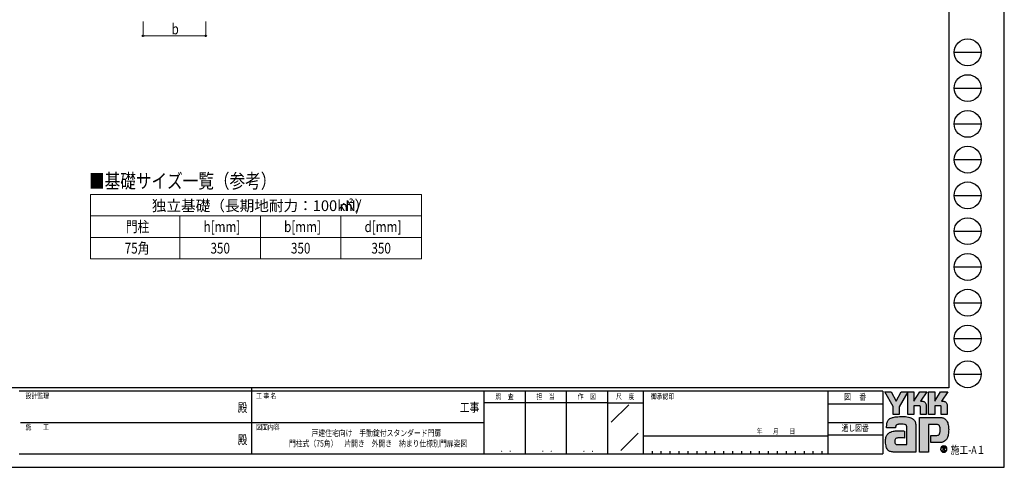
# Model space of a CAD drawing. Units: millimetres. Extents: x 0 to 8410, y 0 to 5940.
# Drawn here: x 2904 to 8410, y 0 to 2502 of the extents above; entities that cross this region are included whole.
import ezdxf
from ezdxf.enums import TextEntityAlignment as Align

# ---------------------------------------------------------------- set-up
doc = ezdxf.new("R2010")
doc.units = ezdxf.units.MM
doc.header["$PDSIZE"] = 0.05
for name, color, linetype, lineweight in [('USER1', 3, 'Continuous', 13), ('YKK_D', 6, 'Continuous', 13), ('YKK_ZWAK', 7, 'Continuous', 30)]:
    doc.layers.add(name, color=color, linetype=linetype, lineweight=lineweight)
doc.styles.add('MtXpl__', font='txt')
doc.styles.add('MtXpl_HGPM', font='txt')
doc.styles.add('text-b', font='extslim2.shx', dxfattribs={"width": 0.8, "bigfont": 'extfont2.shx'})

msp = doc.modelspace()

# ---------------------------------------------------------------- hatches: boundary and pattern name
at = {"layer": 'YKK_ZWAK', "linetype": 'ByBlock', "lineweight": -2}
h = msp.add_hatch(color=256, dxfattribs=at)
edge = h.paths.add_edge_path()
edge.add_arc((8071.699743638502, 101.8440997120164), 17.60746892393451, 44.93442000000285, 90.08535600000256)
edge.add_arc((8071.701705891414, 101.8103019843931), 17.64126964090813, 90.0915655217743, 179.923629932956)
edge.add_arc((8071.59418968362, 101.7911705073003), 17.53378962344496, 179.8606450800951, 225.1439939985764)
edge.add_arc((8071.678286344507, 101.7892219438158), 17.59182972906836, 224.9453553885787, 269.9844512830166)
edge.add_arc((8071.677208071625, 101.8760827517587), 17.67869027553202, 269.9880223087077, 314.9377721061913)
edge.add_arc((8071.796292280636, 101.7619566767586), 17.51378999492805, 314.9257166602815, 360.2350799932709)
edge.add_arc((8071.839445073835, 101.8980011247144), 17.47060770057977, 359.7894949650353, 405.1328750314317)
edge.add_line((8084.164347772397, 114.2802023384955), (8084.164346675578, 114.2802017152738))
edge = h.paths.add_edge_path(flags=16)
edge.add_arc((8071.643626434605, 101.6256216218994), 15.60539496128136, 224.628219000001, 270.1097310000005, ccw=False)
edge.add_arc((8071.527234358711, 101.767044031254), 15.62297575417259, 179.755127369646, 225.2972179378844, ccw=False)
edge.add_arc((8071.591169523911, 101.8671462026368), 15.68680365113114, 134.8007046283088, 180.1217460165475, ccw=False)
edge.add_arc((8071.636904949433, 101.9561537519442), 15.65616367897303, 89.86602478721397, 135.148996271344, ccw=False)
edge.add_arc((8071.705201628128, 101.8371095170442), 15.77519693816796, 45.03107645709707, 90.11509058956278, ccw=False)
edge.add_arc((8071.715733118291, 101.8320443487986), 15.77134150459539, 0.0064280881064178175, 45.071149570043985, ccw=False)
edge.add_arc((8071.648433335252, 101.8588978974238), 15.83866105162768, 270.09072013900766, 359.9092589945101, ccw=False)
edge.add_line((8071.673511708285, 86.0202566999109), (8071.673513357556, 86.02025527985468))
edge = h.paths.add_edge_path(flags=0)
edge.add_arc((8074.008161172625, 107.4972776171567), 3.352834554276567, -1.6106014017748862, 42.86139266983258, ccw=False)
edge.add_line((8077.359671127938, 107.4030408526595), (8077.220407717986, 106.3316013750323))
edge.add_line((8077.220407717986, 106.3316013750323), (8076.836987703456, 105.4869905901551))
edge.add_line((8076.836987703456, 105.4869905901551), (8076.261348266239, 104.8434290954457))
edge.add_line((8076.261348266239, 104.8434290954456), (8075.546129000876, 104.3751065090581))
edge.add_line((8075.546129000876, 104.3751065090581), (8074.743290281359, 104.0558728388593))
edge.add_line((8074.743290281359, 104.0558728388593), (8073.904452871365, 103.8595780927157))
edge.add_line((8073.904452871365, 103.8595780927157), (8073.082256365459, 103.7610911093565))
edge.add_line((8073.082256365459, 103.7610911093565), (8072.328661137619, 103.7339222863609))
edge.add_line((8072.328661137619, 103.7339222863609), (8070.344318228072, 103.7339222863609))
edge.add_line((8070.344318228072, 103.7339222863609), (8071.345828965752, 102.0304370845339))
edge.add_line((8071.345828965752, 102.0304370845339), (8077.893175697413, 90.7845820260606))
edge.add_line((8077.893175697411, 90.7845820260606), (8080.513948285632, 90.7845820260606))
edge.add_line((8080.513948285632, 90.7845820260606), (8074.200593042018, 101.6093203281014))
edge.add_line((8074.200593042018, 101.6093203281014), (8074.791514942172, 101.7268254875575))
edge.add_line((8074.791514942172, 101.7268254875575), (8075.355268019333, 101.8759144037461))
edge.add_line((8075.355268019333, 101.8759144037461), (8075.890154222059, 102.0562474663797))
edge.add_line((8075.890154222059, 102.0562474663797), (8076.395154719491, 102.2678246754583))
edge.add_line((8076.395154719491, 102.2678246754583), (8076.867892239617, 102.5106460309818))
edge.add_line((8076.867892239617, 102.5106460309818), (8077.307687561856, 102.7847115329504))
edge.add_line((8077.307687561856, 102.7847115329504), (8077.712503024493, 103.0893419607893))
edge.add_line((8077.712503024493, 103.0893419607893), (8078.080300965796, 103.4248769247852))
edge.add_arc((8074.07407098747, 107.2430610076502), 5.534293842026559, 316.3767372757107, 361.6565045120804)
edge.add_line((8079.606052008886, 107.4030432209456), (8079.581718046593, 107.9888995777667))
edge.add_line((8079.581718046593, 107.9888995777667), (8079.508362224506, 108.5536714857887))
edge.add_line((8079.508362224506, 108.5536714857887), (8079.387460962175, 109.0956895045518))
edge.add_line((8079.387460962175, 109.0956895045518), (8079.218674649315, 109.6122367517566))
edge.add_line((8079.218674649315, 109.6122367517566), (8079.003361727073, 110.1019547862531))
edge.add_line((8079.003361727073, 110.1019547862531), (8078.741182585165, 110.5621267257419))
edge.add_line((8078.741182585165, 110.5621267257419), (8078.433495664741, 110.9917337393605))
edge.add_line((8078.433495664741, 110.9917337393605), (8078.080300965796, 111.3880589448095))
edge.add_line((8078.080300965796, 111.3880589448095), (8077.617412144007, 111.7972893411815))
edge.add_line((8077.617412144007, 111.7972893411815), (8077.103242168817, 112.1538801429994))
edge.add_line((8077.103242168817, 112.1538801429994), (8076.540507922516, 112.4578313502632))
edge.add_line((8076.540507922516, 112.4578313502632), (8075.931586677127, 112.7077845218231))
edge.add_line((8075.931586677127, 112.7077845218231), (8075.278516094369, 112.9034000473917))
edge.add_line((8075.278516094369, 112.9034000473917), (8074.583673446257, 113.0436590961068))
edge.add_line((8074.583673446257, 113.0436590961068), (8073.849436004799, 113.1285616679682))
edge.add_line((8073.849436004799, 113.1285616679682), (8073.077501821435, 113.1570889321136))
edge.add_line((8073.077501821435, 113.1570889321137), (8065.498419036512, 113.1570889321137))
edge.add_line((8065.498419036512, 113.1570889321137), (8065.498419036512, 90.85929628929871))
edge.add_line((8065.498419036512, 90.85929628929871), (8067.789090425335, 90.85929628929871))
edge.add_line((8067.789090425335, 90.85929628929871), (8067.789090425335, 110.8827188370905))
edge.add_line((8067.789090425335, 110.8827188370905), (8073.077501821435, 110.8827188370905))
edge.add_line((8073.077501821435, 110.8827188370905), (8073.623595163649, 110.864719491856))
edge.add_line((8073.623595163647, 110.864719491856), (8074.137425528554, 110.8114006767269))
edge.add_line((8074.137425528554, 110.8114006767269), (8074.617634475003, 110.7231020019911))
edge.add_line((8074.617634475003, 110.7231020019911), (8075.062863561844, 110.6005026882233))
edge.add_line((8075.062863561844, 110.6005026882233), (8075.471754347928, 110.4442819559983))
edge.add_line((8075.471754347928, 110.4442819559983), (8075.842948392105, 110.2547794156036))
edge.add_line((8075.842948392105, 110.2547794156036), (8076.174747642939, 110.0323346773269))
edge.add_line((8076.174747642937, 110.0323346773269), (8076.465793659278, 109.7779665720306))
edge = h.paths.add_edge_path()
edge.add_arc((7838.368876751822, 45.94053921110367), 238.0028854164259, 87.51793533789117, 91.66438817798303, ccw=False)
edge.add_arc((7841.460670206267, 112.2238646296812), 171.6479889324786, 81.92630775827178, 87.59083149003902, ccw=False)
edge.add_arc((7850.587459734436, 174.7698156796641), 108.4404435454751, 73.67137372319672, 82.0594330221652, ccw=False)
edge.add_arc((7864.126025734535, 220.0822248061167), 61.14992005635714, 60.605282882355084, 73.90849856205972, ccw=False)
edge.add_arc((7869.668690823146, 231.1354965118695), 48.802827720426, 52.173471518694726, 59.905419987328685, ccw=False)
edge.add_arc((7874.625693885285, 237.5521925872233), 40.69447411929411, 43.55041761169451, 52.14560577150331, ccw=False)
edge.add_arc((7877.356504975943, 240.1913862279744), 36.89689698669203, 34.48659260316282, 43.50182013356101, ccw=False)
edge.add_arc((7877.375560093496, 240.2476320007015), 36.84936070070587, 25.589150532184817, 34.43128324084961, ccw=False)
edge.add_arc((7874.096843978333, 238.7113655055446), 40.47002977378766, 17.43088999214831, 25.545905045019026, ccw=False)
edge.add_line((7912.708448194006, 250.8343737866387), (7914.127321716263, 245.0980628767366))
edge.add_line((7914.127321716263, 245.0980628767366), (7914.93117926665, 238.9572296591455))
edge.add_line((7914.93117926665, 238.9572296591455), (7915.184868151373, 232.4139582509314))
edge.add_line((7915.184868151371, 232.4139582509314), (7915.184868151371, 85))
edge.add_line((7915.184868151371, 84.99999999999999), (7794.552237558145, 85.00000000000014))
edge.add_arc((7794.058422889453, 177.9026929356539), 92.90400533681732, 263.6848746649659, 270.30454692996716, ccw=False)
edge.add_arc((7789.801088644253, 139.9912781939369), 54.75438053932344, 253.691018885623, 263.74909316651605, ccw=False)
edge.add_arc((7784.772394305887, 122.7188653221762), 36.7648515796752, 239.8785013092501, 253.6535482446689, ccw=False)
edge.add_arc((7782.026075571899, 117.7239790843846), 31.0665359442476, 223.6420534782413, 239.6366294170112, ccw=False)
edge.add_arc((7785.335551200498, 120.635134094239), 35.47106877730126, 208.2977657543149, 223.355606159757, ccw=False)
edge.add_arc((7800.00428678726, 128.4420053640282), 52.08776822076726, 196.3102007627962, 208.2099283034402, ccw=False)
edge.add_arc((7833.692694029114, 138.3940807081978), 87.21535973156637, 187.8047148541562, 196.3697110093865, ccw=False)
edge.add_arc((7897.496969579555, 147.3684827548413), 151.6474625896684, 181.9094794174698, 187.8904176513078, ccw=False)
edge.add_arc((7843.132965815566, 146.5129581405301), 97.28984060791893, 174.5558801097798, 182.4727230497099, ccw=False)
edge.add_arc((7813.981852179943, 149.3049198473097), 68.00533601117411, 164.9753667854606, 174.5673877291292, ccw=False)
edge.add_arc((7797.457052887565, 153.7109472093151), 50.90326034781418, 153.891777935297, 164.9434116692619, ccw=False)
edge.add_arc((7789.928072917767, 157.3311678257037), 42.54940654405517, 142.0468818398376, 153.8077060405064, ccw=False)
edge.add_arc((7788.474955217282, 158.3719693887292), 40.76355778361719, 130.6022050713186, 141.944269337734, ccw=False)
edge.add_arc((7790.875174335808, 155.4865749053497), 44.51638816741004, 120.6072426230107, 130.5308147201121, ccw=False)
edge.add_arc((7795.615211250198, 147.426601044808), 53.86682392469975, 112.58837614452091, 120.5816154340441, ccw=False)
edge.add_arc((7801.993383188077, 132.1012129153205), 70.46648038479611, 106.6130308198974, 112.5902350136696, ccw=False)
edge.add_arc((7812.024133998486, 98.38632810638573), 105.6418826424866, 99.87193010640078, 106.59824860692831, ccw=False)
edge.add_arc((7817.643801544191, 66.72750844184088), 137.7954590034383, 94.78469170294778, 99.9171141639502, ccw=False)
edge.add_arc((7820.379478287979, 35.22933319151606), 169.4120848001592, 90.80098592879739, 94.81811646898808, ccw=False)
edge.add_arc((7820.795441206618, 11.7744954196069), 192.8704656492179, 87.57779436069058, 90.82713927416393, ccw=False)
edge.add_line((7828.946701035109, 204.4726362589897), (7838.40747241711, 203.8483181430207))
edge.add_line((7838.40747241711, 203.8483181430207), (7845.844937712167, 203.0145748873418))
edge.add_line((7845.844937712167, 203.0145748873418), (7850.710194690114, 202.2334712262169))
edge.add_line((7850.710194690114, 202.2334712262169), (7852.453753905859, 201.7671863015542))
edge.add_line((7852.453753905859, 201.7671863015542), (7852.453753905859, 163.5274075454684))
edge.add_line((7852.453753905859, 163.5274075454684), (7846.922181543944, 164.1111976295873))
edge.add_line((7846.922181543944, 164.1111976295873), (7840.855722979305, 164.4396007775472))
edge.add_line((7840.855722979305, 164.4396007775472), (7834.646288483651, 164.5666150250518))
edge.add_line((7834.646288483651, 164.5666150250518), (7828.686467549268, 164.5475968489549))
edge.add_line((7828.686467549268, 164.5475968489549), (7823.368170447868, 164.4375631158225))
edge.add_line((7823.368170447868, 164.4375631158225), (7819.083647061455, 164.290851471646))
edge.add_line((7819.083647061455, 164.290851471646), (7816.225147272027, 164.1624787829915))
edge.add_line((7816.225147272027, 164.1624787829915), (7815.185260571867, 164.1078015267128))
edge.add_line((7815.185260571867, 164.1078015267128), (7810.862021612686, 163.3178679981145))
edge.add_line((7810.862021612686, 163.3178679981145), (7807.134119487392, 162.0806677209501))
edge.add_line((7807.134119487392, 162.0806677209501), (7804.002233416571, 160.3877104380339))
edge.add_line((7804.002233416572, 160.3877104380339), (7801.466703010504, 158.2311851127544))
edge.add_line((7801.466703010504, 158.2311851127544), (7799.526849048614, 155.602941098213))
edge.add_line((7799.526849048614, 155.602941098213), (7798.183350751479, 152.4955069680858))
edge.add_line((7798.183350751479, 152.4955069680858), (7797.435868508812, 148.9003924651869))
edge.add_line((7797.435868508812, 148.9003924651869), (7797.285081541187, 144.8097865529048))
edge.add_line((7797.285081541187, 144.8097865529048), (7797.762233995048, 140.3113086854006))
edge.add_line((7797.762233995048, 140.3113086854006), (7798.717897343919, 136.5925760378713))
edge.add_line((7798.717897343919, 136.5925760378713), (7800.092639787497, 133.5826100602411))
edge.add_line((7800.092639787497, 133.5826100602411), (7801.827029525482, 131.2104322024336))
edge.add_line((7801.827029525482, 131.2104322024336), (7803.860615926706, 129.4050639143729))
edge.add_line((7803.860615926706, 129.4050639143729), (7806.133967190865, 128.0948474254078))
edge.add_line((7806.133967190865, 128.0948474254078), (7808.587311907376, 127.2094834060371))
edge.add_line((7808.587311907376, 127.2094834060371), (7811.16053905535, 126.6773140856098))
edge.add_line((7811.16053905535, 126.6773140856098), (7864.26234321063, 126.6773140856098))
edge.add_line((7864.26234321063, 126.6773140856098), (7864.26234321063, 224.9262306333311))
edge.add_line((7864.26234321063, 224.9262306333311), (7864.277625673564, 226.874235242119))
edge.add_line((7864.277625673564, 226.874235242119), (7864.176082197619, 228.7784301238264))
edge.add_line((7864.176082197619, 228.7784301238264), (7863.926808246634, 230.6133445068949))
edge.add_line((7863.926808246634, 230.6133445068949), (7863.499238894738, 232.3538472300534))
edge.add_line((7863.499238894738, 232.3538472300534), (7862.862469605779, 233.9754863526062))
edge.add_line((7862.862469605779, 233.9754863526063), (7861.985595843595, 235.4527911029946))
edge.add_line((7861.985595843595, 235.4527911029945), (7860.837373461741, 236.7613095405225))
edge.add_line((7860.837373461741, 236.7613095405225), (7859.387577144636, 237.8755708936314))
edge.add_line((7859.387577144636, 237.8755708936314), (7856.273350808759, 239.0981679284355))
edge.add_line((7856.273350808759, 239.0981679284355), (7851.293984774234, 240.1339793051446))
edge.add_line((7851.293984774234, 240.1339793051446), (7844.941234737275, 240.8981024518972))
edge.add_line((7844.941234737275, 240.8981024518972), (7837.707196004396, 241.3059744071193))
edge.add_line((7837.707196004396, 241.3059744071193), (7830.083624271818, 241.2733718195245))
edge.add_line((7830.083624271818, 241.2733718195245), (7822.562614846018, 240.7160713378227))
edge.add_arc((7829.565690495147, 178.0063475130001), 63.09954461589194, 96.37207465332192, 102.7534079932569)
edge.add_arc((7822.990235967668, 206.3711453916138), 33.98329973755922, 102.4978957058443, 112.8463169705322)
edge.add_line((7809.795856942372, 237.688441302813), (7807.472710943978, 236.379927187721))
edge.add_line((7807.472710943978, 236.379927187721), (7805.658852398729, 234.7820607852895))
edge.add_line((7805.658852398729, 234.7820607852895), (7804.287845668316, 232.9165814763508))
edge.add_line((7804.287845668316, 232.9165814763509), (7803.292108305523, 230.8048847090142))
edge.add_line((7803.292108305523, 230.8048847090142), (7802.605416304309, 228.4690451519634))
edge.add_line((7802.605416304309, 228.4690451519634), (7802.160866438042, 225.9307978635951))
edge.add_line((7802.160866438042, 225.9307978635951), (7801.890876259521, 223.2111986817309))
edge.add_line((7801.890876259523, 223.2111986817309), (7801.729221762697, 220.3326618853421))
edge.add_line((7801.729221762697, 220.3326618853421), (7751.744360825594, 220.2110814024366))
edge.add_line((7751.744360825594, 220.2110814024366), (7751.890053638907, 227.0474364887161))
edge.add_line((7751.890053638907, 227.0474364887161), (7752.16785485404, 234.7280627495847))
edge.add_arc((7842.80465831312, 229.5415451119436), 90.78507645249685, 171.5562215410652, 176.7249302595971, ccw=False)
edge.add_arc((7812.041073761822, 234.1331907221142), 59.68072909591978, 163.4838524863008, 171.5798233267276, ccw=False)
edge.add_arc((7796.605315999327, 238.7123013346301), 43.58008109155185, 152.2125045740734, 163.4864976584933, ccw=False)
edge.add_arc((7789.936601289025, 242.1607316588866), 36.07279508920197, 138.0385215069419, 152.1201504079557, ccw=False)
edge.add_arc((7789.93141676638, 241.9920314080752), 36.18196773988792, 122.60462867217839, 137.8343845030835, ccw=False)
edge.add_arc((7794.715303347275, 234.2540974358622), 45.27843077987834, 108.37420791968111, 122.42808991687619, ccw=False)
edge.add_arc((7802.292706793274, 207.3077861530989), 73.25111805342314, 100.9315937394664, 107.3549899713762, ccw=False)
edge.add_arc((7827.053177233485, 87.18251487375372), 195.8981124193156, 97.86054447666339, 101.37937906247248, ccw=False)
edge.add_arc((7838.677903115434, 6.418804497566924), 277.493180782217, 94.9020122383061, 97.95760039022957, ccw=False)
edge.add_arc((7839.469601618433, -0.0454555164845516), 284.0015470024212, 91.61689723320711, 94.94970856324022, ccw=False)
edge = h.paths.add_edge_path()
edge.add_arc((8018.405261283088, 194.883069952641), 78.97424249131821, 339.22498221091587, 347.3145741352372, ccw=False)
edge.add_arc((8055.359695399588, 180.5741956625366), 39.34815393326459, 326.2325061058077, 339.6193101912123, ccw=False)
edge.add_arc((8040.41317508305, 191.7134972569405), 57.97251228366087, 318.6736738685102, 325.2911172618525, ccw=False)
edge.add_arc((8046.228464891919, 186.6130329392992), 50.23738334831035, 311.5703269329227, 318.6624294560623, ccw=False)
edge.add_line((8079.562920186844, 149.0283448885021), (8074.949773336124, 145.4428201287032))
edge.add_line((8074.949773336122, 145.4428201287032), (8070.144287768767, 142.6240547429049))
edge.add_line((8070.144287768767, 142.6240547429049), (8065.182921079474, 140.5205086224669))
edge.add_line((8065.182921079474, 140.5205086224669), (8060.100992738141, 139.0812402242726))
edge.add_line((8060.100992738141, 139.0812402242726), (8054.93484104552, 138.2553080052048))
edge.add_line((8054.93484104552, 138.2553080052049), (8049.719785471504, 137.9910912015723))
edge.add_line((8049.719785471504, 137.9910912015723), (7998.359502870243, 137.9910912015723))
edge.add_line((7998.359502870243, 137.9910912015723), (7998.359502870243, 178.3371329603955))
edge.add_line((7998.359502870243, 178.3371329603955), (8027.321468183606, 178.3371329603955))
edge.add_line((8027.321468183606, 178.3371329603955), (8032.661500343398, 178.4115076133461))
edge.add_line((8032.661500343398, 178.4115076133461), (8037.356612567334, 178.8662457882358))
edge.add_line((8037.356612567334, 178.8662457882358), (8041.386088627874, 180.0480895885457))
edge.add_arc((8036.718938899856, 190.5718195454982), 11.51221867367882, 293.9167198020605, 314.0937636770703)
edge.add_arc((8035.14967874538, 191.9571009498386), 13.60005442076926, 314.7809858171797, 333.9292818603019)
edge.add_arc((8025.049206803718, 196.8614928300238), 24.82823217337466, 334.0067642612879, 347.3498910530277)
edge.add_arc((7997.496686258596, 203.2419818709085), 53.10958379585995, 347.1430841970991, 355.4000769567)
edge.add_arc((7937.20279214902, 208.4236389825372), 113.6253047071514, 355.2339044354762, 360.2919344246406)
edge.add_line((8050.826621932722, 209.0025820514527), (8050.764087105396, 215.3682387034624))
edge.add_line((8050.764087105396, 215.3682387034625), (8050.46047550842, 221.1022187966937))
edge.add_line((8050.46047550842, 221.1022187966937), (8049.742199750473, 226.1376205286494))
edge.add_line((8049.742199750473, 226.1376205286495), (8048.436737805533, 230.4072010624174))
edge.add_arc((8035.712261590049, 225.0960617153186), 13.78841891308454, 22.65543833575849, 39.38165319252862)
edge.add_arc((8037.652317905697, 226.5794060510672), 11.34803507427674, 39.80779662169854, 59.7537818176739)
edge.add_arc((8036.270352580341, 223.9835565113691), 14.28708048026977, 60.2099075952312, 77.92418213913811)
edge.add_arc((8034.141625470493, 213.9894069733661), 24.505419612029, 77.94572257653994, 90.63794058773097)
edge.add_line((8033.868783754716, 238.4933076375409), (7986.193983153369, 238.4933220064949))
edge.add_line((7986.193983153369, 238.4933220064949), (7986.193983153369, 85))
edge.add_line((7986.193983153369, 84.99999999999999), (7936.230178054086, 84.99999999999999))
edge.add_line((7936.230178054086, 84.99999999999999), (7936.230178054086, 279.2085201477715))
edge.add_line((7936.230178054086, 279.2085201477715), (8052.352444419783, 279.2085201477714))
edge.add_arc((8050.454723589988, 225.786903213103), 53.45531311537044, 78.73197638228362, 87.96551099663083, ccw=False)
edge.add_arc((8052.022233452078, 233.8022746385592), 45.28816670859781, 69.0303397675134, 78.69541395760581, ccw=False)
edge.add_arc((8053.483492731583, 237.6989413418757), 41.12664093330893, 59.394837104650776, 68.98849810507397, ccw=False)
edge.add_arc((8054.158936947387, 238.8861267011587), 39.76096028450432, 50.30120407773393, 59.36159834971329, ccw=False)
edge.add_arc((8053.912824660229, 238.6068789112342), 40.13302329272998, 42.05209438652213, 50.28551138205171, ccw=False)
edge.add_line((8083.713044558317, 265.4882191427113), (8086.971977511698, 261.3755839540037))
edge.add_line((8086.971977511696, 261.3755839540036), (8089.413096257856, 257.3909364514046))
edge.add_line((8089.413096257856, 257.3909364514046), (8091.116241849396, 253.7849544193049))
edge.add_arc((8034.092212487049, 227.188326936123), 62.92154256053492, 14.762666767432506, 25.004857483356886, ccw=False)
edge.add_arc((7995.50184749945, 216.670452798219), 102.9186976224796, 7.913901303101682, 14.950413391766176, ccw=False)
edge.add_arc((7956.956433847469, 211.0657829903963), 141.8688964173969, 2.5437612488565833, 8.012513468652287, ccw=False)
edge.add_arc((7934.862735084708, 209.9038021642562), 163.9924949756645, -2.235807907604226, 2.606741948428123, ccw=False)
edge.add_arc((7941.169609556879, 209.4982064780563), 157.6746789249186, 352.8936963416039, 357.82205712252266, ccw=False)
edge.add_arc((7974.149699389336, 205.2072843256961), 124.4172256635881, 347.15165836895227, 352.9756549716377, ccw=False)
edge = h.paths.add_edge_path()
edge.add_arc((7949.81593663647, 344.8108816871174), 24.97748057372806, 78.2679820538109, 90.11215451062168, ccw=False)
edge.add_arc((7950.173950484039, 346.6288963641474), 23.12465678617571, 66.19963222081822, 78.22058292401289, ccw=False)
edge.add_line((7959.505932772801, 367.7869647552047), (7963.549108796785, 365.4776410295685))
edge.add_line((7963.549108796785, 365.4776410295685), (7966.972720104523, 362.4663166107885))
edge.add_line((7966.972720104523, 362.4663166107885), (7969.72526148427, 358.8813904165129))
edge.add_line((7969.72526148427, 358.8813904165129), (7971.755451782621, 354.8505559148211))
edge.add_line((7971.755451782621, 354.8505559148211), (7973.010991015306, 350.5025254046553))
edge.add_line((7973.010991015306, 350.5025254046553), (7973.441277249498, 345.9649923540949))
edge.add_line((7973.441277249498, 345.9649923540949), (7973.441277249498, 295.7817990091225))
edge.add_line((7973.441277249498, 295.7817990091225), (7940.410441082256, 295.7817990091225))
edge.add_line((7940.410441082256, 295.7817990091225), (7940.410441082254, 338.5903549622138))
edge.add_arc((7935.724277553678, 338.7066687690901), 4.687606800725923, 358.5781712163345, 452.1682981404213)
edge.add_line((7935.546922375816, 343.390919259734), (7903.769547559464, 343.3910859855446))
edge.add_line((7903.769547559464, 343.3910859855446), (7903.769547559464, 295.9033794920281))
edge.add_line((7903.769547559464, 295.9033794920281), (7869.9141376143, 295.9033794920281))
edge.add_line((7869.914137614298, 295.9033794920281), (7869.914137614298, 422.0000000000002))
edge.add_line((7869.914137614298, 422.0000000000002), (7903.769547559463, 422.0000000000002))
edge.add_line((7903.769547559464, 422.0000000000002), (7903.769547559464, 370.41523499874))
edge.add_line((7903.769547559464, 370.41523499874), (7937.06901546408, 422.0000000000002))
edge.add_line((7937.06901546408, 422.0000000000002), (7976.838738565105, 422.0000000000002))
edge.add_line((7976.838738565106, 422.0000000000002), (7941.159281766072, 369.7883144081154))
edge.add_line((7941.159281766072, 369.7883144081154), (7942.423990476518, 369.7883144081154))
edge.add_line((7942.423990476518, 369.7883144081154), (7943.819449147634, 369.7883144081154))
edge.add_line((7943.819449147634, 369.7883144081154), (7945.252604560653, 369.7883144081154))
edge.add_line((7945.252604560653, 369.7883144081154), (7946.632101548257, 369.7883144081154))
edge.add_line((7946.632101548257, 369.7883144081154), (7947.865226501973, 369.7883144081154))
edge.add_line((7947.865226501973, 369.7883144081154), (7948.860284644187, 369.7883144081154))
edge.add_line((7948.860284644187, 369.7883144081154), (7949.524901976719, 369.7883144081154))
edge.add_line((7949.52490197672, 369.7883144081154), (7949.767044111662, 369.7883144081154))
h.paths.add_polyline_path([(7741.019807558352, 422.0000000000002), (7777.83118544544, 422.0000000000002), (7805.471387520062, 369.9003858029723), (7833.038912993172, 422.0000000000002), (7869.876440872393, 422.0000000000002), (7822.671629748316, 338.0099609809694), (7822.671629748316, 295.866022360409), (7789.097077510874, 295.866022360409), (7789.097077510874, 339.1425612896004)])
edge = h.paths.add_edge_path()
edge.add_arc((8066.77882280524, 344.7662993813761), 25.02205969309314, 78.2785069830033, 90.10825959996419, ccw=False)
edge.add_arc((8067.123752393909, 346.5210653864041), 23.2338199313337, 66.2482987955567, 78.2322632326792, ccw=False)
edge.add_line((8076.481727887275, 367.786969629281), (8080.536702174893, 365.4776410295685))
edge.add_line((8080.536702174893, 365.4776410295685), (8083.974237504412, 362.4663166107885))
edge.add_line((8083.974237504412, 362.4663166107885), (8086.740363295657, 358.8813904165129))
edge.add_line((8086.740363295659, 358.8813904165129), (8088.782439954069, 354.8505559148211))
edge.add_line((8088.782439954069, 354.8505559148211), (8090.046809054227, 350.5025254046553))
edge.add_line((8090.046809054228, 350.5025254046553), (8090.479812170722, 345.9649923540949))
edge.add_line((8090.479812170722, 345.9649923540949), (8090.479812170722, 295.8660223604091))
edge.add_line((8090.479812170722, 295.866022360409), (8057.373922129952, 295.866022360409))
edge.add_line((8057.373922129952, 295.866022360409), (8057.373922129951, 338.5903549622137))
edge.add_arc((8052.709680666508, 338.728834791916), 4.66629672144151, 358.299406285005, 452.4345457850627)
edge.add_line((8052.511465458221, 343.3909197143235), (8020.769706518206, 343.3910859855447))
edge.add_line((8020.769706518206, 343.3910859855446), (8020.769706518206, 295.866022360409))
edge.add_line((8020.769706518206, 295.866022360409), (7986.895957617521, 295.866022360409))
edge.add_line((7986.895957617519, 295.866022360409), (7986.895957617519, 422))
edge.add_line((7986.895957617519, 422.0000000000002), (8020.769706518203, 422.0000000000002))
edge.add_line((8020.769706518206, 422.0000000000002), (8020.769706518206, 370.41523499874))
edge.add_line((8020.769706518206, 370.41523499874), (8054.032496511776, 422.0000000000002))
edge.add_line((8054.032496511775, 422.0000000000002), (8093.802559223091, 422.0000000000002))
edge.add_line((8093.802559223091, 422.0000000000002), (8058.12276281377, 369.7883144081154))
edge.add_line((8058.12276281377, 369.7883144081154), (8059.401055935714, 369.7883144081154))
edge.add_line((8059.401055935714, 369.7883144081154), (8060.802627592002, 369.7883144081154))
edge.add_line((8060.802627592002, 369.7883144081154), (8062.236801835887, 369.7883144081154))
edge.add_line((8062.236801835887, 369.7883144081154), (8063.613581941187, 369.7883144081154))
edge.add_line((8063.61358194119, 369.7883144081154), (8064.841612740594, 369.7883144081154))
edge.add_line((8064.841612740594, 369.7883144081154), (8065.831237118208, 369.7883144081154))
edge.add_line((8065.831237118208, 369.7883144081154), (8066.491439517004, 369.7883144081154))
edge.add_line((8066.491439517004, 369.7883144081154), (8066.731543990226, 369.7883144081154))

# ---------------------------------------------------------------- linework, layer by layer
at = {"layer": 'USER1', "linetype": 'Continuous'}
for p, q in [((3300.019807558354, 1525), (5150.019807558354, 1525)), ((3300.019807558354, 1525), (3300.019807558354, 1165)), ((5150.019807558354, 1525), (5150.019807558354, 1165)), ((3300.019807558354, 1405), (5150.019807558354, 1405)), ((3800.019807558354, 1405), (3800.019807558354, 1165)), ((4250.019807558354, 1405), (4250.019807558354, 1165)), ((4700.019807558354, 1405), (4700.019807558354, 1165)), ((3300.019807558354, 1285), (5150.019807558354, 1285)), ((3300.019807558354, 1165), (5150.019807558354, 1165))]:
    msp.add_line(p, q, dxfattribs=at)
at = {"layer": 'YKK_D'}
for p, q in [((3594.020064278341, 2492.329629561481), (3594.020064278341, 2411.331343613792)), ((3944.020064278312, 2492.329629561645), (3944.020064278312, 2411.331343613792)), ((3594.020064278341, 2412.331343613792), (3944.020064278312, 2412.331343613792))]:
    msp.add_line(p, q, dxfattribs=at)
at = {"layer": 'YKK_D', "linetype": 'ByBlock', "lineweight": -2}
for centre in [(3594.020064278341, 2412.331343613792), (3944.020064278312, 2412.331343613792)]:
    msp.add_circle(centre, 4.25, dxfattribs=at)
at = {"layer": 'YKK_ZWAK'}
for p, q in [((8410, 0), (8410, 5940)), ((8100.019807558352, 5745), (8100.019807558355, 445)), ((8130.019807558353, 2320), (8280.01980755835, 2320)), ((8130.019807558353, 2120), (8280.01980755835, 2120)), ((8130.019807558353, 1920), (8280.01980755835, 1920)), ((8130.019807558353, 1720), (8280.01980755835, 1720)), ((8130.019807558353, 1520), (8280.01980755835, 1520)), ((8130.019807558353, 1320), (8280.01980755835, 1320)), ((8130.019807558353, 1120), (8280.01980755835, 1120)), ((8130.019807558353, 920), (8280.01980755835, 920)), ((8130.019807558353, 720), (8280.01980755835, 720)), ((8130.019807558353, 520), (8280.01980755835, 520)), ((8100.019807558352, 445), (300.0198075583521, 445)), ((4200.019807558351, 445), (4200.019807558351, 75)), ((4200.019807558351, 425), (2900.019807558352, 425)), ((5500.019807558352, 425), (4200.019807558351, 425)), ((6190.019807558353, 425), (5500.019807558352, 425)), ((5500.019807558352, 425), (5500.019807558352, 75)), ((5730.019807558353, 425), (5730.019807558353, 75)), ((5960.019807558352, 425), (5960.019807558352, 75)), ((6190.019807558353, 425), (6190.019807558353, 75)), ((6390.019807558353, 425), (6190.019807558353, 425)), ((7422.519807558352, 425), (6390.019807558353, 425)), ((6390.019807558353, 425), (6390.019807558353, 75)), ((7422.519807558352, 425), (7422.519807558352, 75)), ((7730.019807558353, 425), (7422.519807558352, 425)), ((7730.019807558353, 425), (7730.019807558353, 75)), ((6190.019807558353, 360), (5500.019807558351, 360)), ((6190.019807558353, 360), (6390.019807558353, 360)), ((6212.104568374506, 251.7087960543256), (6310.037283715415, 349.6415113952344)), ((7422.519807558352, 355), (7730.019807558353, 355)), ((2907.519807558352, 250), (4200.019807558351, 250)), ((4200.019807558351, 250), (5500.019807558352, 250)), ((7422.519807558352, 250), (7730.019807558353, 250)), ((6265.671752674123, 94.01154682397419), (6361.891946217729, 190.2317403675806)), ((6390.019807558353, 175), (7422.519807558352, 175)), ((7730.019807558353, 180), (7422.519807558352, 180)), ((2900.019807558352, 75), (4200.019807558351, 75)), ((4200.019807558351, 75), (5500.019807558352, 75)), ((5500.019807558352, 75), (6190.019807558353, 75)), ((6190.019807558353, 75), (6390.019807558353, 75)), ((6390.019807558353, 75), (7422.519807558352, 75)), ((6440.019807558352, 90), (6440.019807558352, 75)), ((6490.019807558351, 90), (6490.019807558351, 75)), ((6540.019807558351, 90), (6540.019807558351, 75)), ((6590.019807558352, 90), (6590.019807558352, 75)), ((6640.019807558352, 90), (6640.019807558352, 75)), ((6690.019807558352, 90), (6690.019807558352, 75)), ((6740.019807558351, 90), (6740.019807558351, 75)), ((6790.019807558351, 90), (6790.019807558351, 75)), ((6840.019807558352, 90), (6840.019807558352, 75)), ((6890.019807558352, 90), (6890.019807558352, 75)), ((6940.019807558352, 90), (6940.019807558352, 75)), ((6990.019807558351, 90), (6990.019807558351, 75)), ((7040.019807558351, 90), (7040.019807558351, 75)), ((7090.019807558352, 90), (7090.019807558352, 75)), ((7140.019807558352, 90), (7140.019807558352, 75)), ((7190.019807558352, 90), (7190.019807558352, 75)), ((7240.019807558351, 90), (7240.019807558351, 75)), ((7290.019807558351, 90), (7290.019807558351, 75)), ((7340.019807558352, 90), (7340.019807558352, 75)), ((7390.019807558352, 90), (7390.019807558352, 75)), ((7422.519807558352, 75), (7730.019807558353, 75)), ((0, 0), (8410, 0))]:
    msp.add_line(p, q, dxfattribs=at)
at = {"layer": 'YKK_ZWAK', "linetype": 'ByBlock', "lineweight": -2}
msp.add_lwpolyline([(7741.019807558352, 422.0000000000002), (7777.83118544544, 422.0000000000002), (7805.471387520062, 369.9003858029724), (7833.038912993172, 422.0000000000002), (7869.876440872393, 422.0000000000002), (7822.671629748316, 338.0099609809695), (7822.671629748316, 295.8660223604091), (7789.097077510874, 295.8660223604091), (7789.097077510874, 339.1425612896005)], close=True, dxfattribs=at)
for points in [[(7949.767044111662, 369.7883144081154, -0.0517260100804869), (7954.894719449987, 369.2665661172065, -0.0524994454876206), (7959.505932772801, 367.7869647552047), (7963.549108796785, 365.4776410295686), (7966.972720104523, 362.4663166107885), (7969.72526148427, 358.8813904165129), (7971.755451782621, 354.8505559148211), (7973.010991015306, 350.5025254046553), (7973.441277249498, 345.9649923540949), (7973.441277249498, 295.7817990091226), (7940.410441082256, 295.7817990091226), (7940.410441082254, 338.5903549622138, 0.432687496610367), (7935.546922375816, 343.390919259734), (7903.769547559464, 343.3910859855447), (7903.769547559464, 295.9033794920282), (7869.914137614298, 295.9033794920282), (7869.914137614298, 422.0000000000002), (7903.769547559464, 422.0000000000002), (7903.769547559464, 370.41523499874), (7937.06901546408, 422.0000000000002), (7976.838738565106, 422.0000000000002), (7941.159281766072, 369.7883144081154), (7942.423990476518, 369.7883144081154), (7943.819449147634, 369.7883144081154), (7945.252604560653, 369.7883144081154), (7946.632101548257, 369.7883144081154), (7947.865226501973, 369.7883144081154), (7948.860284644187, 369.7883144081154), (7949.52490197672, 369.7883144081154)], [(8066.731543990226, 369.7883144081154, -0.051662923521697), (8071.862169607914, 369.266565840508, -0.052337619024468), (8076.481727887275, 367.786969629281), (8080.536702174893, 365.4776410295686), (8083.974237504412, 362.4663166107885), (8086.740363295659, 358.8813904165129), (8088.782439954069, 354.8505559148211), (8090.046809054228, 350.5025254046553), (8090.479812170722, 345.9649923540949), (8090.479812170722, 295.8660223604091), (8057.373922129952, 295.8660223604091), (8057.373922129952, 338.5903549622138, 0.4355136938325048), (8052.511465458221, 343.3909197143236), (8020.769706518206, 343.3910859855447), (8020.769706518206, 295.8660223604091), (7986.895957617519, 295.8660223604091), (7986.895957617519, 422.0000000000002), (8020.769706518206, 422.0000000000002), (8020.769706518206, 370.41523499874), (8054.032496511775, 422.0000000000002), (8093.802559223091, 422.0000000000002), (8058.12276281377, 369.7883144081154), (8059.401055935714, 369.7883144081154), (8060.802627592002, 369.7883144081154), (8062.236801835887, 369.7883144081154), (8063.61358194119, 369.7883144081154), (8064.841612740594, 369.7883144081154), (8065.831237118208, 369.7883144081154), (8066.491439517004, 369.7883144081154)], [(7831.456090462435, 283.8430126161981, -0.0180942879063277), (7848.675984997541, 283.7201367087767, -0.024721181581454), (7865.568053653203, 282.1705214603078, -0.0366161642978948), (7881.075079931754, 278.8363079384282, -0.0581115096325855), (7894.139838776047, 273.3596473189223, -0.0337497950622461), (7899.598139437623, 269.6834419712963, -0.0375211763668324), (7904.119761575285, 265.5903843075101, -0.0393566523854136), (7907.76909357629, 261.08290273283, -0.0386002362161858), (7910.610526543617, 256.1634225594555, -0.0354232381635762), (7912.708448194006, 250.8343737866387), (7914.127321716263, 245.0980628767366), (7914.93117926665, 238.9572296591456), (7915.184868151371, 232.4139582509314), (7915.184868151371, 85), (7794.552237558145, 85.00000000000017, -0.0288918040959043), (7783.839288891889, 85.5624335253447, -0.0439148256206971), (7774.425119279202, 87.44014353130551, -0.0601774642462495), (7766.32249300947, 90.91862233838816, -0.0699030293254474), (7759.54429514229, 96.28338197772814, -0.0657969275874251), (7754.103422705893, 103.8199365069224, -0.0519690664885366), (7750.012774769364, 113.8138023170113, -0.037389254081128), (7747.285239032617, 126.5504877510365, -0.0261026920733818), (7745.933714272634, 142.3155083185956, -0.034557490484889), (7746.281979974417, 155.7433225488833, -0.0418775417324693), (7748.301315114925, 166.934235683248, -0.0482592614009314), (7751.747735504324, 176.1118449233701, -0.05136136850738901), (7756.377259523688, 183.4997542958769, -0.0495295333776397), (7761.945891670127, 189.3215482306046, -0.0433268324194203), (7768.209645683384, 193.8008363020898, -0.0348912343847105), (7774.924532228293, 197.1612018911719, -0.0260863881558032), (7781.846571661681, 199.626251553893, -0.0293575308065985), (7793.912206904053, 202.4640176713203, -0.0223981620624572), (7806.150062221684, 204.042775176296, -0.0175298338817346), (7818.011201299921, 204.6248636533444, -0.014178891883078), (7828.946701035109, 204.4726362589897), (7838.40747241711, 203.8483181430207), (7845.844937712167, 203.0145748873418), (7850.710194690114, 202.2334712262169), (7852.453753905859, 201.7671863015542), (7852.453753905859, 163.5274075454684), (7846.922181543944, 164.1111976295873), (7840.855722979305, 164.4396007775472), (7834.646288483651, 164.5666150250518), (7828.686467549268, 164.5475968489549), (7823.368170447868, 164.4375631158226), (7819.083647061455, 164.290851471646), (7816.225147272027, 164.1624787829916), (7815.185260571867, 164.1078015267128), (7810.862021612686, 163.3178679981145), (7807.134119487392, 162.0806677209502), (7804.002233416572, 160.3877104380339), (7801.466703010504, 158.2311851127544), (7799.526849048614, 155.602941098213), (7798.183350751479, 152.4955069680859), (7797.435868508812, 148.9003924651869), (7797.285081541187, 144.8097865529048), (7797.762233995048, 140.3113086854006), (7798.717897343919, 136.5925760378714), (7800.092639787497, 133.5826100602411), (7801.827029525482, 131.2104322024337), (7803.860615926706, 129.4050639143729), (7806.133967190865, 128.0948474254078), (7808.587311907376, 127.2094834060371), (7811.16053905535, 126.6773140856099), (7864.26234321063, 126.6773140856099), (7864.26234321063, 224.9262306333311), (7864.277625673564, 226.874235242119), (7864.176082197619, 228.7784301238265), (7863.926808246634, 230.613344506895), (7863.499238894738, 232.3538472300535), (7862.862469605779, 233.9754863526063), (7861.985595843595, 235.4527911029946), (7860.837373461741, 236.7613095405225), (7859.387577144636, 237.8755708936314), (7856.273350808759, 239.0981679284355), (7851.293984774234, 240.1339793051446), (7844.941234737275, 240.8981024518972), (7837.707196004396, 241.3059744071193), (7830.083624271818, 241.2733718195245), (7822.562614846018, 240.7160713378228, 0.0278510171638468), (7815.636122212078, 239.549175350046, 0.0451842178209498), (7809.795856942372, 237.688441302813), (7807.472710943978, 236.3799271877211), (7805.658852398729, 234.7820607852895), (7804.287845668316, 232.9165814763509), (7803.292108305523, 230.8048847090142), (7802.605416304309, 228.4690451519634), (7802.160866438042, 225.9307978635952), (7801.890876259523, 223.2111986817309), (7801.729221762697, 220.3326618853421), (7751.744360825594, 220.2110814024366), (7751.890053638907, 227.0474364887161), (7752.16785485404, 234.7280627495847, -0.0225565707222758), (7753.003653475501, 242.8723229076879, -0.0353400380862284), (7754.822792226623, 251.0995599147055, -0.0492317925525791), (7758.050770399233, 259.0290550496423, -0.0615201336222398), (7763.113068101564, 266.2801141735521, -0.0665503349233684), (7770.435167195443, 272.472041942817, -0.0613986076075888), (7780.442552085491, 277.2241435762548, -0.0280346944577528), (7788.401593253531, 279.2297109097582, -0.0153550189529216), (7800.261677272515, 281.2399444643061, -0.0133333084937711), (7814.965579441852, 282.8969972843245, -0.0145431579434434)], [(8095.451776784255, 177.5404800017163, -0.0353121700799632), (8092.244631848293, 166.870959507126, -0.0584774722804379), (8088.069813540453, 158.7035443424085, -0.0288820706933246), (8083.948259180074, 153.4315350143335, -0.0309550164657821), (8079.562920186844, 149.0283448885021), (8074.949773336122, 145.4428201287033), (8070.144287768767, 142.6240547429049), (8065.182921079474, 140.520508622467), (8060.100992738141, 139.0812402242726), (8054.93484104552, 138.2553080052049), (8049.719785471504, 137.9910912015723), (7998.359502870243, 137.9910912015723), (7998.359502870243, 178.3371329603956), (8027.321468183606, 178.3371329603956), (8032.661500343398, 178.4115076133462), (8037.356612567334, 178.8662457882358), (8041.386088627874, 180.0480895885457, 0.0882671288460553), (8044.729539303487, 182.3037206126133, 0.083745158605346), (8047.365958853612, 185.9801468287928, 0.0582862445597222), (8049.274748738, 191.4241928709194, 0.0360435238119385), (8050.435203350774, 198.9827214831759, 0.0220734031753504), (8050.826621932722, 209.0025820514528), (8050.764087105396, 215.3682387034625), (8050.46047550842, 221.1022187966938), (8049.742199750473, 226.1376205286495), (8048.436737805533, 230.4072010624174, 0.0731117326214678), (8046.369837738144, 233.8445796909658, 0.0872511803861705), (8043.368515616435, 236.3826189824891, 0.0774473946688399), (8039.259293582813, 237.9544870578084, 0.0554369345174518), (8033.868783754716, 238.4933076375409), (7986.193983153369, 238.4933220064949), (7986.193983153369, 85), (7936.230178054086, 85), (7936.230178054086, 279.2085201477715), (8052.352444419786, 279.2085201477714, -0.0403107082291994), (8060.899829733997, 278.2118043374991, -0.0421968599351876), (8068.229670063171, 276.0910088632102, -0.0418847103820418), (8074.421845997924, 273.0964830213665, -0.0395540362689687), (8079.556315869087, 269.4787255880377, -0.0359405218764401), (8083.713044558317, 265.4882191427113), (8086.971977511696, 261.3755839540037), (8089.413096257856, 257.3909364514046), (8091.116241849396, 253.784954419305, -0.0447197629795074), (8094.936691564827, 243.2217259504052, -0.0307122268322105), (8097.440356379814, 230.840799567281, -0.0238664630145888), (8098.68553473432, 217.362268716175, -0.0211327548680144), (8098.730387525509, 203.5060766400068, -0.0215073458566774), (8097.633084150555, 189.9921691523944, -0.0254174505855289)], [(8084.16434667558, 114.2802017152738, 0.1995970972806858), (8071.673513040465, 119.4515490975193, 0.4133553441987413), (8054.060451921657, 101.8338161866211, 0.2001979443820198), (8059.227126193251, 89.36178922002674, 0.1990897109272768), (8071.673512338802, 84.19739286252351, 0.1986844442601123), (8084.164345673536, 89.36179154653345, 0.200316005725648), (8089.309934862625, 101.8338141524376, 0.2004703921328915), (8084.164347772397, 114.2802023384955)], [(8071.673513357556, 86.0202552798547, -0.2010974043379156), (8060.537576777633, 90.66277468716227, -0.2013724321324656), (8055.904401286257, 101.8338138274432, -0.2003690060463346), (8060.537574138475, 112.997907086071, -0.2001962315093685), (8071.67351385792, 117.6122746294354, -0.1992934801777829), (8082.853898532109, 112.9979067905895, -0.1992059581228088), (8087.487074523629, 101.8338137561337, -0.4132862458215515), (8071.673511708285, 86.02025669991095)], [(8076.465793659278, 109.7779665720306, -0.1965184448751553), (8077.359671127938, 107.4030408526595), (8077.220407717986, 106.3316013750323), (8076.836987703456, 105.4869905901551), (8076.261348266239, 104.8434290954457), (8075.546129000876, 104.3751065090582), (8074.743290281359, 104.0558728388593), (8073.904452871365, 103.8595780927157), (8073.082256365459, 103.7610911093566), (8072.328661137619, 103.733922286361), (8070.344318228072, 103.733922286361), (8071.345828965752, 102.0304370845339), (8077.893175697411, 90.78458202606062), (8080.513948285632, 90.78458202606062), (8074.200593042018, 101.6093203281014), (8074.791514942172, 101.7268254875575), (8075.355268019333, 101.8759144037461), (8075.890154222059, 102.0562474663797), (8076.395154719491, 102.2678246754583), (8076.867892239617, 102.5106460309818), (8077.307687561856, 102.7847115329505), (8077.712503024493, 103.0893419607893), (8078.080300965796, 103.4248769247852, 0.2001816900370092), (8079.606052008886, 107.4030432209456), (8079.581718046593, 107.9888995777667), (8079.508362224506, 108.5536714857887), (8079.387460962175, 109.0956895045519), (8079.218674649315, 109.6122367517566), (8079.003361727073, 110.1019547862531), (8078.741182585165, 110.562126725742), (8078.433495664741, 110.9917337393605), (8078.080300965796, 111.3880589448096), (8077.617412144007, 111.7972893411816), (8077.103242168817, 112.1538801429994), (8076.540507922516, 112.4578313502632), (8075.931586677127, 112.7077845218231), (8075.278516094369, 112.9034000473917), (8074.583673446257, 113.0436590961068), (8073.849436004799, 113.1285616679682), (8073.077501821435, 113.1570889321137), (8065.498419036512, 113.1570889321137), (8065.498419036512, 90.85929628929873), (8067.789090425335, 90.85929628929873), (8067.789090425335, 110.8827188370906), (8073.077501821435, 110.8827188370906), (8073.623595163647, 110.864719491856), (8074.137425528554, 110.8114006767269), (8074.617634475003, 110.7231020019912), (8075.062863561844, 110.6005026882233), (8075.471754347928, 110.4442819559983), (8075.842948392105, 110.2547794156036), (8076.174747642937, 110.0323346773269)]]:
    msp.add_lwpolyline(points, format="xyb", close=True, dxfattribs=at)
at = {"layer": 'YKK_ZWAK'}
for centre in [(8205.019807558352, 2320), (8205.019807558352, 2120), (8205.019807558352, 1920), (8205.019807558352, 1720), (8205.019807558352, 1520), (8205.019807558352, 1320), (8205.019807558352, 1120), (8205.019807558352, 920), (8205.019807558352, 720), (8205.019807558352, 520)]:
    msp.add_circle(centre, 75, dxfattribs=at)
msp.add_point((4200.019807558351, 75), dxfattribs=at)

# ---------------------------------------------------------------- texts
at = {"layer": 'USER1', "style": 'text-b', "width": 0.8}
for s, height, p in [('■基礎サイズ一覧（参考）', 80, (3291.486474225021, 1560.577458012391)), ('門柱', 60, (3497.219807558354, 1315)), ('h[mm]', 60, (3932.219807558354, 1315)), ('b[mm]', 60, (4382.219807558353, 1315)), ('d[mm]', 60, (4832.219807558353, 1315)), ('75角', 60, (3490.819807558354, 1195)), ('350', 60, (3970.619807558353, 1195)), ('350', 60, (4420.619807558354, 1195)), ('350', 60, (4870.619807558354, 1195)), ('戸建住宅向け\u3000手動錠付スタンダード門扉', 35, (4535.486474225019, 174.1666666666667)), ('門柱式（75角）\u3000片開き\u3000外開き\u3000納まり仕様別門扉姿図', 35, (4409.486474225019, 115.8333333333333))]:
    msp.add_text(s, height=height, dxfattribs=at).set_placement(p)
at = {"layer": 'USER1'}
for s, style, p in [('独立基礎（長期地耐力：100kN/', 'MtXpl_HGPM', (3642.449433769706, 1432.482118135671)), ('㎡', 'MtXpl__', (4688.337758642802, 1432.482118135671)), ('）', 'MtXpl_HGPM', (4775.610485915529, 1432.482118135671))]:
    msp.add_text(s, height=60, dxfattribs=dict(at, style=style)).set_placement(p)
at = {"layer": 'YKK_D', "style": 'text-b', "width": 0.8}
msp.add_text('b', height=60, dxfattribs=at).set_placement((3753.020064278326, 2420.331343613792))
at = {"layer": 'YKK_ZWAK', "style": 'text-b', "width": 0.8}
for s, height, p in [('設計監理', 30, (2936.686474225019, 385)), ('工 事 名', 30, (4226.269807558352, 385)), ('施\u3000\u3000工', 30, (2936.686474225019, 210)), ('図面内容', 30, (4226.269807558352, 210)), ('年        月        日', 30, (7024.906891260823, 186.7853966796437)), ('施工-A１', 45, (8110.019807558353, 75)), ('． ．', 35.35000085830688, (5590, 85.6482458114624)), ('． ．', 35.35000085830688, (5820, 85.6482458114624)), ('． ．', 35.35000085830688, (6050, 85.6482458114624))]:
    msp.add_text(s, height=height, dxfattribs=at).set_placement(p)
at = {"layer": 'YKK_ZWAK', "style": 'text-b'}
for s, height, width, p in [('照     査', 30, 0.8, (5615.019807558352, 392.5000000000002)), ('担     当', 30, 0.7999999999999091, (5845.019807558352, 392.5000000000002)), ('作     図', 30, 0.7999999999999091, (6075.019807558351, 392.5)), ('尺     度', 30, 0.8, (6290.019807558352, 392.5)), ('御承認印', 30, 0.8, (6498.538146656679, 392.5)), ('図\u3000 番', 35, 0.8, (7576.269807558355, 390)), ('殿', 50.00000000000006, 0.799999999999999, (4150, 327.5)), ('工事', 50, 0.7999999999999091, (5420, 327.535)), ('通し図番', 35, 0.7999999999999091, (7576.269807558355, 215)), ('殿', 49.99999999999997, 0.8000000000000005, (4150, 147.5))]:
    msp.add_text(s, height=height, dxfattribs=dict(at, width=width)).set_placement(p, align=Align.MIDDLE)

doc.saveas('drawing.dxf')
